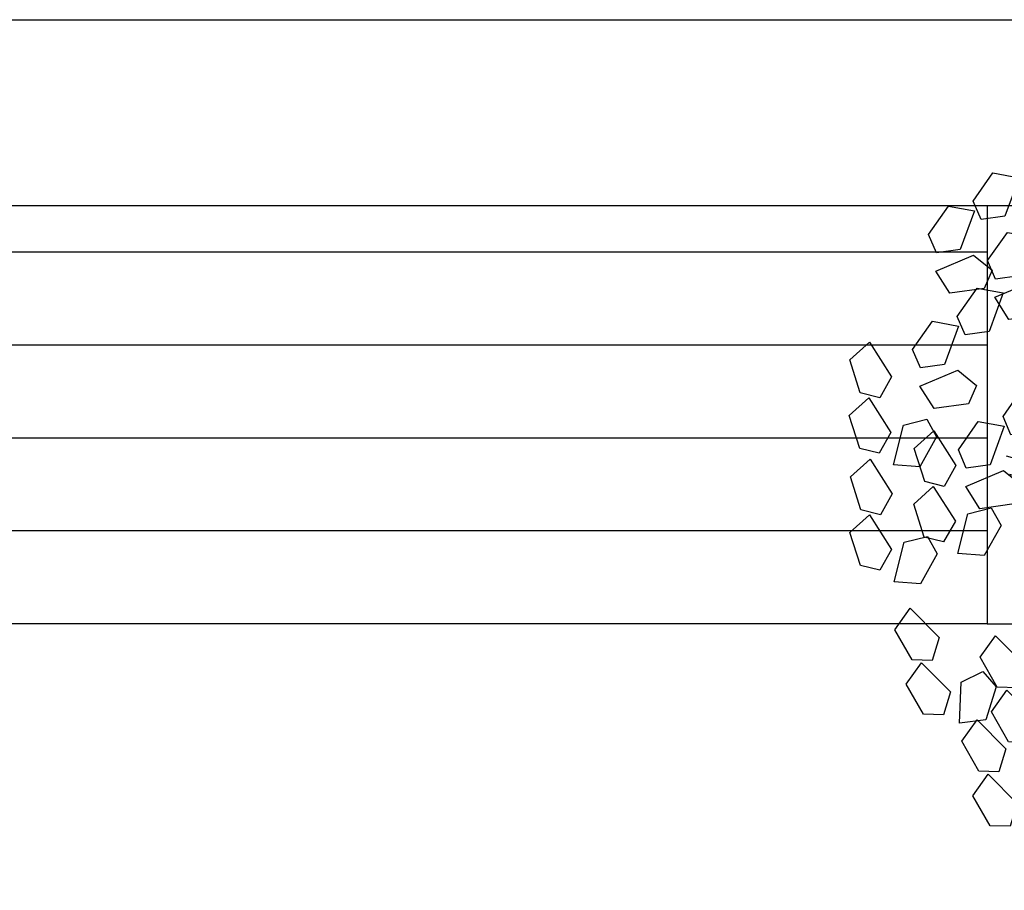
# Model space of a CAD drawing. Units: inches. Extents: x -452343 to 1639927, y -2105730 to 985301.
# Drawn here: x 1122560 to 1123619, y -536633 to -535696 of the extents above; entities that cross this region are included whole.
import ezdxf

# ---------------------------------------------------------------- set-up
doc = ezdxf.new("R2010")
doc.units = ezdxf.units.IN
doc.header["$MEASUREMENT"] = 0
doc.styles.add('DIM', font='txt')
doc.styles.get("Standard").update_dxf_attribs({"font": 'arial.ttf'})

# ---------------------------------------------------------------- blocks, each defined once
blk = doc.blocks.new('A$C693B25DE')
at = {"color": 13}
for p, q in [((1048.245762834733, 1729.834049276949), (1060.677603008313, 1640.557753649366)), ((915.4311133103329, 1721.089725063779), (927.8629534839129, 1631.81342943621)), ((947.3708000922343, 1657.0965543083), (953.6958488786477, 1709.427162587293)), ((983.6660676740285, 1636.973971241867), (992.9441807116673, 1712.219553104282)), ((997.296728041576, 1715.841952411312), (1045.97528074868, 1657.71812359133)), ((1080.185449616663, 1665.8408785215), (1086.510498403077, 1718.171486800464)), ((1130.111377566005, 1724.586276624497), (1178.789930273051, 1666.462447804515)), ((663.6393448395829, 1672.234248324588), (718.9409269626776, 1689.848744497227)), ((718.9409269626776, 1689.848744497227), (731.3727671362576, 1600.572448869672)), ((850.8514181495993, 1628.229647028696), (860.1295311872382, 1703.475228891097)), ((654.3612318019441, 1596.988666462159), (663.6393448395829, 1672.234248324588)), ((750.880613744579, 1625.855573741792), (757.2056625309924, 1678.186182020756)), ((757.2056625309924, 1678.186182020756), (800.8065416939207, 1684.600971844775)), ((800.8065416939207, 1684.600971844775), (849.4850944009959, 1626.477143024793)), ((1153.934272634622, 1614.01502884271), (1080.185449616663, 1665.8408785215)), ((1178.789930273051, 1666.462447804515), (1153.934272634622, 1614.01502884271)), ((1175.184214117384, 1591.919842334421), (1184.462327155052, 1667.165424196835)), ((1184.462327155052, 1667.165424196835), (1239.763909278146, 1684.779920369503)), ((1239.763909278146, 1684.779920369503), (1252.195749451726, 1595.503624741948)), ((1271.703596060048, 1620.786749614053), (1278.028644846432, 1673.117357893032)), ((1278.028644846432, 1673.117357893032), (1321.62952400939, 1679.532147717066)), ((1321.62952400939, 1679.532147717066), (1370.308076716465, 1621.408318897069)), ((1021.119623110193, 1605.270704629525), (947.3708000922343, 1657.0965543083)), ((1045.97528074868, 1657.71812359133), (1021.119623110193, 1605.270704629525)), ((824.6294367625087, 1574.029724062973), (750.880613744579, 1625.855573741792)), ((849.4850944009959, 1626.477143024793), (824.6294367625087, 1574.029724062973)), ((885.2904232888541, 1600.731626642431), (850.8514181495993, 1628.229647028696)), ((927.8629534839129, 1631.81342943621), (885.2904232888541, 1600.731626642431)), ((1018.105072813283, 1609.475950855602), (983.6660676740285, 1636.973971241867)), ((1060.677603008313, 1640.557753649366), (1018.105072813283, 1609.475950855602)), ((1345.452419078007, 1568.960899935279), (1271.703596060048, 1620.786749614053)), ((1370.308076716465, 1621.408318897069), (1345.452419078007, 1568.960899935279)), ((731.3727671362576, 1600.572448869672), (688.8002369411988, 1569.490646075879)), ((998.974015020678, 1596.022397126071), (1042.574894177058, 1602.437186953757)), ((1042.574894177058, 1602.437186953757), (1091.253446884162, 1544.313358133775)), ((1125.463615752145, 1552.436113063945), (1131.788664545107, 1604.766721339212)), ((1131.788664545107, 1604.766721339212), (1175.389543701487, 1611.181511166942)), ((1175.389543701487, 1611.181511166942), (1224.068096408591, 1553.05768234696)), ((688.8002369411988, 1569.490646075879), (654.3612318019441, 1596.988666462159)), ((992.6489662277745, 1543.69178885076), (998.974015020678, 1596.022397126071)), ((1209.623219256697, 1564.42182194817), (1175.184214117384, 1591.919842334421)), ((1252.195749451726, 1595.503624741948), (1209.623219256697, 1564.42182194817)), ((271.6203234364511, 1512.87463114057), (315.2819576648471, 1574.855617352645)), ((315.2819576648471, 1574.855617352645), (372.3555617300735, 1564.313360295186)), ((372.3555617300735, 1564.313360295186), (341.2232465486741, 1479.722660176441)), ((796.1587798800902, 1512.450808284222), (802.4838286730519, 1564.781416559505)), ((802.4838286730519, 1564.781416559505), (846.0847078294028, 1571.19620638722)), ((846.0847078294028, 1571.19620638722), (894.763260536507, 1513.072377567238)), ((1316.981762195559, 1507.381984156513), (1323.306810988492, 1559.712592431781)), ((1323.306810988492, 1559.712592431781), (1366.907690144901, 1566.127382259525)), ((1366.907690144901, 1566.127382259525), (1415.586242851976, 1508.003553439528)), ((1066.39778924713, 1491.865939166863), (992.6489662277745, 1543.69178885076)), ((1091.253446884162, 1544.313358133775), (1066.39778924713, 1491.865939166863)), ((1199.21243877153, 1500.610263380047), (1125.463615752145, 1552.436113063945)), ((1224.068096408591, 1553.05768234696), (1199.21243877153, 1500.610263380047)), ((289.024754388025, 1472.386707176192), (271.6203234364511, 1512.87463114057)), ((401.1206407711434, 1455.225303618936), (444.7822749995394, 1517.206289830996)), ((444.7822749995394, 1517.206289830996), (501.8558790647367, 1506.664032773522)), ((869.9076028994459, 1460.624958600325), (796.1587798800902, 1512.450808284222)), ((894.763260536507, 1513.072377567238), (869.9076028994459, 1460.624958600325)), ((1283.724709054222, 1498.294781822071), (1339.026291177346, 1515.909277994768)), ((1339.026291177346, 1515.909277994768), (1351.458131350897, 1426.632982367184)), ((173.6605758568039, 1439.973047269625), (217.3222100851999, 1501.954033481685)), ((217.3222100851999, 1501.954033481685), (274.3958141452458, 1491.411776422785)), ((274.3958141452458, 1491.411776422785), (243.2634989638755, 1406.82107630407)), ((501.8558790647367, 1506.664032773522), (470.7235638833372, 1422.073332654807)), ((526.1600099335483, 1429.177322608579), (569.8216441619152, 1491.158308820624)), ((569.8216441619152, 1491.158308820624), (626.8952482271416, 1480.61605176318)), ((1274.446596016554, 1423.049199959656), (1283.724709054222, 1498.294781822071)), ((1390.730585214915, 1455.556134472616), (1316.981762195559, 1507.381984156513)), ((1370.965977959248, 1451.916107239289), (1377.291026745603, 1504.246715518253)), ((1377.291026745603, 1504.246715518253), (1420.89190590856, 1510.661505342301)), ((1415.586242851976, 1508.003553439528), (1390.730585214915, 1455.556134472616)), ((1420.89190590856, 1510.661505342301), (1469.570458615635, 1452.537676522305)), ((341.2232465486741, 1479.722660176441), (289.024754388025, 1472.386707176192)), ((626.8952482271416, 1480.61605176318), (595.7629330457421, 1396.025351644465)), ((812.6123363039806, 1465.746611432725), (867.9139184270753, 1483.361107605393)), ((867.9139184270753, 1483.361107605393), (880.3457586006552, 1394.084811977838)), ((899.8536052089767, 1419.367936849914), (906.17865399539, 1471.698545128922)), ((906.17865399539, 1471.698545128922), (949.7795331583184, 1478.113334952941)), ((949.7795331583184, 1478.113334952941), (998.4580858653935, 1419.989506132959)), ((418.5250717226882, 1414.737379654543), (401.1206407711434, 1455.225303618936)), ((803.3342232663126, 1390.50102957031), (812.6123363039806, 1465.746611432725)), ((1444.714800977177, 1400.0902575605), (1370.965977959248, 1451.916107239289)), ((1469.570458615635, 1452.537676522305), (1444.714800977177, 1400.0902575605)), ((191.0650068031973, 1399.485123303806), (173.6605758568039, 1439.973047269625)), ((303.1608931914961, 1382.323719747976), (346.822527419863, 1444.304705960007)), ((346.822527419863, 1444.304705960007), (403.896131479938, 1433.76244890115)), ((403.896131479938, 1433.76244890115), (372.7638162985386, 1349.171748782421)), ((543.5644408850931, 1388.689398644201), (526.1600099335483, 1429.177322608579)), ((974.955153204035, 1353.983772440552), (984.2332662416738, 1429.229354302981)), ((984.2332662416738, 1429.229354302981), (1039.534848364769, 1446.84385047562)), ((1039.534848364769, 1446.84385047562), (1051.966688538349, 1357.567554848065)), ((1071.474535146728, 1382.850679720199), (1077.799583933083, 1435.181287999148)), ((1077.799583933083, 1435.181287999148), (1121.400463096041, 1441.596077823167)), ((1121.400463096041, 1441.596077823167), (1170.079015803116, 1383.4722490032)), ((1351.458131350897, 1426.632982367184), (1308.885601155867, 1395.551179573406)), ((243.2634989638755, 1406.82107630407), (191.0650068031973, 1399.485123303806)), ((470.7235638833372, 1422.073332654807), (418.5250717226882, 1414.737379654543)), ((428.2002623538719, 1356.275738737604), (471.8618965822679, 1418.256724949664)), ((471.8618965822679, 1418.256724949664), (528.9355006423139, 1407.714467890779)), ((528.9355006423139, 1407.714467890779), (497.8031854609435, 1323.123767772049)), ((973.6024282269354, 1367.542087171139), (899.8536052089767, 1419.367936849914)), ((998.4580858653935, 1419.989506132959), (973.6024282269354, 1367.542087171139)), ((1218.620918910106, 1386.735066114939), (1273.922501033201, 1404.349562287593)), ((1273.922501033201, 1404.349562287593), (1286.354341206781, 1315.073266660023)), ((1308.885601155867, 1395.551179573406), (1274.446596016554, 1423.049199959656)), ((189.627893538127, 1359.508379271443), (272.71081771428, 1394.466000366141)), ((272.71081771428, 1394.466000366141), (313.6895036768983, 1361.311119910068)), ((595.7629330457421, 1396.025351644465), (543.5644408850931, 1388.689398644201)), ((837.7732284055965, 1363.00300918406), (803.3342232663126, 1390.50102957031)), ((880.3457586006552, 1394.084811977838), (837.7732284055965, 1363.00300918406)), ((1145.223358164629, 1331.024830041395), (1071.474535146728, 1382.850679720199)), ((1170.079015803116, 1383.4722490032), (1145.223358164629, 1331.024830041395)), ((1209.342805872468, 1311.48948425251), (1218.620918910106, 1386.735066114939)), ((1305.862187815132, 1340.356391532143), (1312.187236601516, 1392.686999811107)), ((1312.187236601516, 1392.686999811107), (1355.788115764444, 1399.10178963514)), ((1355.788115764444, 1399.10178963514), (1404.466668471548, 1340.977960815158)), ((1416.24414409473, 1338.511341781734), (1422.569192887691, 1390.841950057016)), ((1422.569192887691, 1390.841950057016), (1466.170072044071, 1397.25673988476)), ((1466.170072044071, 1397.25673988476), (1514.848624751146, 1339.132911064764)), ((313.6895036768983, 1361.311119910068), (295.9656076691172, 1320.962021906977)), ((320.5653241378895, 1341.835795782157), (303.1608931914961, 1382.323719747976)), ((951.4568201374495, 1358.293779667656), (995.0576992938295, 1364.708569495415)), ((995.0576992938295, 1364.708569495415), (1043.736252000905, 1306.584740675418)), ((220.8628622119722, 1310.590977339714), (189.627893538127, 1359.508379271443)), ((372.7638162985386, 1349.171748782421), (320.5653241378895, 1341.835795782157)), ((445.6046933002945, 1315.7878147718), (428.2002623538719, 1356.275738737604)), ((945.1317713444878, 1305.963171392388), (951.4568201374495, 1358.293779667656)), ((1009.39415834329, 1326.485752054286), (974.955153204035, 1353.983772440552)), ((1051.966688538349, 1357.567554848065), (1009.39415834329, 1326.485752054286)), ((1379.611010833061, 1288.530541853368), (1305.862187815132, 1340.356391532143)), ((1404.466668471548, 1340.977960815158), (1379.611010833061, 1288.530541853368)), ((295.9656076691172, 1320.962021906977), (220.8628622119722, 1310.590977339714)), ((237.0089122038917, 1260.050592346146), (280.6705464322586, 1322.031578558206)), ((280.6705464322586, 1322.031578558206), (337.7441504974558, 1311.489321500747)), ((319.1282108727901, 1301.85905174978), (402.211135048914, 1336.816672844492)), ((402.211135048914, 1336.816672844492), (443.1898210115905, 1303.661792388419)), ((497.8031854609435, 1323.123767772049), (445.6046933002945, 1315.7878147718)), ((1116.75270128221, 1269.445914262615), (1123.077750075114, 1321.776522537897)), ((1123.077750075114, 1321.776522537897), (1166.678629231552, 1328.191312365641)), ((1166.678629231552, 1328.191312365641), (1215.357181938627, 1270.067483545659)), ((1489.992967114085, 1286.685492097822), (1416.24414409473, 1338.511341781734)), ((1514.848624751146, 1339.132911064764), (1489.992967114085, 1286.685492097822)), ((337.7441504974558, 1311.489321500747), (306.6118353160855, 1226.898621382017)), ((350.3631795466354, 1252.941649818051), (319.1282108727901, 1301.85905174978)), ((443.1898210115905, 1303.661792388419), (425.4659250037803, 1263.312694385328)), ((444.167580035195, 1275.811070739437), (527.2505042113189, 1310.768691834121)), ((527.2505042113189, 1310.768691834121), (568.2291901739663, 1277.613811378047)), ((1018.880594363844, 1254.137321708462), (945.1317713444878, 1305.963171392388)), ((1043.736252000905, 1306.584740675418), (1018.880594363844, 1254.137321708462)), ((1022.757952999789, 1248.406193849893), (1025.693584520312, 1300.63532614804)), ((1243.781811011722, 1283.99146386623), (1209.342805872468, 1311.48948425251)), ((1286.354341206781, 1315.073266660023), (1243.781811011722, 1283.99146386623)), ((475.4025487090112, 1226.893668807694), (444.167580035195, 1275.811070739437)), ((568.2291901739663, 1277.613811378047), (550.5052941661561, 1237.264713374956)), ((1057.156177577883, 1234.555392602109), (1119.957854193606, 1275.384346881503)), ((1351.140353950614, 1226.951626074588), (1357.465402743575, 1279.28223434987)), ((1357.465402743575, 1279.28223434987), (1401.066281899955, 1285.697024177614)), ((1401.066281899955, 1285.697024177614), (1449.74483460703, 1227.573195357618)), ((254.4133431554365, 1219.562668381768), (237.0089122038917, 1260.050592346146)), ((425.4659250037803, 1263.312694385328), (350.3631795466354, 1252.941649818051)), ((539.4705665750371, 1208.331648126972), (583.1322008034331, 1270.312634339047)), ((583.1322008034331, 1270.312634339047), (640.2058048686304, 1259.770377281573)), ((640.2058048686304, 1259.770377281573), (609.07348968726, 1175.179677162843)), ((1190.501524301566, 1217.620064578732), (1116.75270128221, 1269.445914262615)), ((1215.357181938627, 1270.067483545659), (1190.501524301566, 1217.620064578732)), ((1487.247958925349, 1236.753323338518), (1542.549541048444, 1254.367819511172)), ((1542.549541048444, 1254.367819511172), (1554.981381221995, 1165.091523883602)), ((139.0491646241862, 1187.149008475186), (182.7107988525822, 1249.129994687246)), ((182.7107988525822, 1249.129994687246), (239.7844029126572, 1238.587737628346)), ((239.7844029126572, 1238.587737628346), (208.6520877312869, 1153.997037509631)), ((550.5052941661561, 1237.264713374956), (475.4025487090112, 1226.893668807694)), ((989.4259226593422, 1211.138582732165), (1022.757952999789, 1248.406193849893)), ((1016.824206665944, 1143.827963380318), (1057.156177577883, 1234.555392602109)), ((1477.969845887681, 1161.507741476118), (1487.247958925349, 1236.753323338518)), ((1574.489227830374, 1190.374648755736), (1580.814276616758, 1242.705257034715)), ((1580.814276616758, 1242.705257034715), (1624.415155779687, 1249.120046858734)), ((1624.415155779687, 1249.120046858734), (1673.093708486762, 1190.996218038752)), ((306.6118353160855, 1226.898621382017), (254.4133431554365, 1219.562668381768)), ((968.6474214688933, 1144.515747633734), (989.4259226593422, 1211.138582732165)), ((1089.869121350523, 1205.992674589914), (1145.170703473617, 1223.607170762596)), ((1145.170703473617, 1223.607170762596), (1157.602543647197, 1134.330875135027)), ((1177.110390255548, 1159.614000007132), (1183.435439041932, 1211.944608286125)), ((1183.435439041932, 1211.944608286125), (1227.03631820489, 1218.359398110159)), ((1227.03631820489, 1218.359398110159), (1275.714870911965, 1160.235569290176)), ((1424.889176969999, 1175.125776390676), (1351.140353950614, 1226.951626074588)), ((1449.74483460703, 1227.573195357618), (1424.889176969999, 1175.125776390676)), ((1.188641609274782, 1164.390124043435), (44.10234216757817, 1203.466328691342)), ((44.10234216757817, 1203.466328691342), (92.63969841579092, 1127.512838601309)), ((441.5108189953899, 1135.430064256027), (485.1724532237859, 1197.411050468072)), ((485.1724532237859, 1197.411050468072), (542.2460572838318, 1186.868793409201)), ((556.874997526611, 1167.843724162609), (539.4705665750371, 1208.331648126972)), ((1080.591008312884, 1130.747092727514), (1089.869121350523, 1205.992674589914)), ((1648.238050848304, 1138.548799076932), (1574.489227830374, 1190.374648755736)), ((1673.093708486762, 1190.996218038752), (1648.238050848304, 1138.548799076932)), ((156.4535955706378, 1146.661084509367), (139.0491646241862, 1187.149008475186)), ((542.2460572838318, 1186.868793409201), (511.1137421024323, 1102.278093290457)), ((609.07348968726, 1175.179677162843), (556.874997526611, 1167.843724162609)), ((1342.848537310871, 1159.319859529642), (1398.150119433965, 1176.93435570228)), ((1398.150119433965, 1176.93435570228), (1410.581959607545, 1087.658060074726)), ((1436.41485500228, 1165.271793225824), (1480.015734165208, 1171.686583049857)), ((1480.015734165208, 1171.686583049857), (1528.694286872284, 1113.562754229846)), ((24.14239776469185, 1092.132902569487), (1.188641609274782, 1164.390124043435)), ((208.6520877312869, 1153.997037509631), (156.4535955706378, 1146.661084509367)), ((1250.859213273478, 1107.788150328357), (1177.110390255548, 1159.614000007132)), ((1275.714870911965, 1160.235569290176), (1250.859213273478, 1107.788150328357)), ((1333.570424273232, 1084.074277667227), (1342.848537310871, 1159.319859529642)), ((1430.089806215867, 1112.94118494686), (1436.41485500228, 1165.271793225824)), ((1512.408851026965, 1134.009721089838), (1477.969845887681, 1161.507741476118)), ((1554.981381221995, 1165.091523883602), (1512.408851026965, 1134.009721089838)), ((92.63969841579092, 1127.512838601309), (66.91227327933302, 1081.50633477603)), ((155.0164823055384, 1106.684340477004), (238.0994064816914, 1141.641961571702)), ((238.0994064816914, 1141.641961571702), (279.0780924442806, 1108.487081115629)), ((458.9152499417833, 1094.942140290208), (441.5108189953899, 1135.430064256027)), ((954.5946479888225, 1037.78667784165), (968.6474214688933, 1144.515747633734)), ((1009.26878974188, 1029.563524252822), (1016.824206665944, 1143.827963380318)), ((1115.030013452139, 1103.249072341248), (1080.591008312884, 1130.747092727514)), ((1157.602543647197, 1134.330875135027), (1115.030013452139, 1103.249072341248)), ((1619.767393965856, 1076.969883298181), (1626.092442758789, 1129.300491573464)), ((1626.092442758789, 1129.300491573464), (1669.693321915198, 1135.715281401179)), ((1669.693321915198, 1135.715281401179), (1718.371874622273, 1077.591452581197)), ((186.2514509793546, 1057.766938545275), (155.0164823055384, 1106.684340477004)), ((279.0780924442806, 1108.487081115629), (261.3541964365286, 1068.137983112509)), ((337.3374883407087, 1040.061537605885), (380.9991225691047, 1102.04252381796)), ((380.9991225691047, 1102.04252381796), (438.072726634331, 1091.5002667605)), ((511.1137421024323, 1102.278093290457), (458.9152499417833, 1094.942140290208)), ((1228.713605183992, 1098.539842824874), (1272.314484340372, 1104.954632652589)), ((1272.314484340372, 1104.954632652589), (1320.993037047447, 1046.830803832592)), ((1503.838629233825, 1061.115335268056), (1430.089806215867, 1112.94118494686)), ((1528.694286872284, 1113.562754229846), (1503.838629233825, 1061.115335268056)), ((-0.0001453063450753689, 1042.286316010723), (42.91355524826213, 1081.362520652096)), ((66.91227327933302, 1081.50633477603), (24.14239776469185, 1092.132902569487)), ((42.91355524826213, 1081.362520652096), (91.45091150017106, 1005.409030568597)), ((438.072726634331, 1091.5002667605), (406.9404114529316, 1006.909566641785)), ((457.4781366767129, 1054.965396257845), (540.5610608528659, 1089.923017352558)), ((540.5610608528659, 1089.923017352558), (581.5397468154842, 1056.768136896455)), ((1222.388556391059, 1046.209234549591), (1228.713605183992, 1098.539842824874)), ((1368.009429412486, 1056.576257280976), (1333.570424273232, 1084.074277667227)), ((1410.581959607545, 1087.658060074726), (1368.009429412486, 1056.576257280976)), ((261.3541964365286, 1068.137983112509), (186.2514509793546, 1057.766938545275)), ((1693.516216985212, 1025.144033614255), (1619.767393965856, 1076.969883298181)), ((1718.371874622273, 1077.591452581197), (1693.516216985212, 1025.144033614255)), ((22.9536108491011, 970.0290945367597), (-0.0001453063450753689, 1042.286316010723)), ((354.7419192922534, 999.5736136415217), (337.3374883407087, 1040.061537605885)), ((488.7131053505291, 1006.047994326102), (457.4781366767129, 1054.965396257845)), ((581.5397468154842, 1056.768136896455), (563.8158508077031, 1016.419038893364)), ((854.5900492511282, 879.0825759427535), (954.5946479888225, 1037.78667784165)), ((1296.137379410415, 994.3833848656795), (1222.388556391059, 1046.209234549591)), ((1320.993037047447, 1046.830803832592), (1296.137379410415, 994.3833848656795)), ((1475.367972351407, 999.5364194893045), (1481.69302114434, 1051.867027764572)), ((1481.69302114434, 1051.867027764572), (1525.29390030072, 1058.281817592302)), ((1525.29390030072, 1058.281817592302), (1573.972453007795, 1000.15798877232)), ((96.69091522452072, 934.0801314039563), (119.0999406363117, 1021.387881228758)), ((119.0999406363117, 1021.387881228758), (170.2876374493062, 1033.970348610659)), ((170.2876374493062, 1033.970348610659), (191.701364656532, 995.4523204853176)), ((239.3777407610614, 967.1599537349539), (283.0393749894283, 1029.140939947014)), ((283.0393749894283, 1029.140939947014), (340.1129790495033, 1018.598682888114)), ((340.1129790495033, 1018.598682888114), (308.980663868133, 934.0079827693844)), ((563.8158508077031, 1016.419038893364), (488.7131053505291, 1006.047994326102)), ((963.7184693192248, 942.1084026690223), (1009.26878974188, 1029.563524252822)), ((91.45091150017106, 1005.409030568597), (65.72348636513925, 959.4025267381512)), ((142.474198933749, 969.7256008496042), (185.3878994920233, 1008.801805497525)), ((191.701364656532, 995.4523204853176), (154.5385410565068, 929.3697547023476)), ((185.3878994920233, 1008.801805497525), (233.925255740236, 932.8483154074784)), ((406.9404114529316, 1006.909566641785), (354.7419192922534, 999.5736136415217)), ((1368.377384034597, 988.6616955141362), (1423.67896615772, 1006.276191686775)), ((1423.67896615772, 1006.276191686775), (1436.110806331271, 916.9998960592202)), ((1455.618652939593, 942.2830209313543), (1461.943701726006, 994.6136292103038)), ((1461.943701726006, 994.6136292103038), (1505.544580888934, 1001.028419034337)), ((1549.116795370763, 947.7105698053783), (1475.367972351407, 999.5364194893045)), ((1505.544580888934, 1001.028419034337), (1554.223133596039, 942.9045902143553)), ((1573.972453007795, 1000.15798877232), (1549.116795370763, 947.7105698053783)), ((1359.099270996958, 913.4161136517068), (1368.377384034597, 988.6616955141362)), ((65.72348636513925, 959.4025267381512), (22.9536108491011, 970.0290945367597)), ((165.4279550891661, 897.4683793756412), (142.474198933749, 969.7256008496042)), ((256.7821717074839, 926.6720297691354), (239.3777407610614, 967.1599537349539)), ((430.2445206760021, 929.6064995665365), (345.2629095644224, 952.8158570009982)), ((640.1345669734001, 959.8459776908276), (430.2445206760021, 929.6064995665365)), ((794.3802573716966, 923.1242198626132), (640.1345669734001, 959.8459776908276)), ((1179.574631826894, 945.5976012495375), (1234.876213949989, 963.2120974222198)), ((1234.876213949989, 963.2120974222198), (1247.308054123569, 873.9358017946652)), ((1266.81590073189, 899.218926666741), (1273.140949518274, 951.5495349457342)), ((1273.140949518274, 951.5495349457342), (1316.741828681232, 957.9643247697677)), ((1316.741828681232, 957.9643247697677), (1365.420381388307, 899.8404959497857)), ((2.659608837799169, 907.5214585323556), (45.57330939607345, 946.5976631802769)), ((45.57330939607345, 946.5976631802769), (94.1106656443153, 870.6441730902588)), ((154.5385410565068, 929.3697547023476), (96.69091522452072, 934.0801314039563)), ((233.925255740236, 932.8483154074784), (208.1978306038072, 886.8418115821987)), ((308.980663868133, 934.0079827693844), (256.7821717074839, 926.6720297691354)), ((910.8244615408476, 833.8349288821919), (963.7184693192248, 942.1084026690223)), ((1170.296518789226, 870.3520193871227), (1179.574631826894, 945.5976012495375)), ((1529.367475957552, 890.4571712525503), (1455.618652939593, 942.2830209313543)), ((1554.223133596039, 942.9045902143553), (1529.367475957552, 890.4571712525503)), ((25.61336499324534, 835.2642370584217), (2.659608837799169, 907.5214585323556)), ((255.3450584423845, 886.6952857367578), (338.4279826185084, 921.6529068314703)), ((338.4279826185084, 921.6529068314703), (379.4066685811558, 888.4980263753678)), ((443.4940511108725, 881.8696123294503), (352.1040129046305, 912.6390217645094)), ((854.5900492511282, 879.0825759427535), (794.3802573716966, 923.1242198626132)), ((1393.538276136213, 885.9180932654708), (1359.099270996958, 913.4161136517068)), ((1436.110806331271, 916.9998960592202), (1393.538276136213, 885.9180932654708)), ((141.2854120181291, 847.6217928168771), (184.1991125727072, 886.69799745825)), ((208.1978306038072, 886.8418115821987), (165.4279550891661, 897.4683793756412)), ((184.1991125727072, 886.69799745825), (232.7364688246162, 810.7445073747658)), ((286.5800271162007, 837.7778838050144), (255.3450584423845, 886.6952857367578)), ((379.4066685811558, 888.4980263753678), (361.6827725733747, 848.1489283722767)), ((651.7263896937948, 902.2076327145187), (443.4940511108725, 881.8696123294503)), ((776.8546883174567, 876.1843343693472), (651.7263896937948, 902.2076327145187)), ((1340.56472374982, 847.3930769879662), (1266.81590073189, 899.218926666741)), ((1365.420381388307, 899.8404959497857), (1340.56472374982, 847.3930769879662)), ((1507.221867868066, 881.2088637490524), (1550.822747024416, 887.6236535767966)), ((1550.822747024416, 887.6236535767966), (1599.501299731521, 829.4998247568146)), ((94.1106656443153, 870.6441730902588), (68.38324050788651, 824.6376692649646)), ((823.3123657464748, 818.8843902470835), (776.8546883174567, 876.1843343693472)), ((1204.73552392851, 842.8539990008867), (1170.296518789226, 870.3520193871227)), ((1247.308054123569, 873.9358017946652), (1204.73552392851, 842.8539990008867)), ((1500.896819075133, 828.8782554737991), (1507.221867868066, 881.2088637490524)), ((164.2391681735462, 775.3645713429432), (141.2854120181291, 847.6217928168771)), ((361.6827725733747, 848.1489283722767), (286.5800271162007, 837.7778838050144)), ((1318.419115660334, 838.1447694844974), (1362.019994816743, 844.5595593122125)), ((1362.019994816743, 844.5595593122125), (1410.698547523818, 786.4357304922305)), ((1.470821922179312, 785.4176504996431), (44.38452247678651, 824.493855141016)), ((68.38324050788651, 824.6376692649646), (25.61336499324534, 835.2642370584217)), ((44.38452247678651, 824.493855141016), (92.92187872869545, 748.5403650575172)), ((237.9764725489658, 739.4156082101399), (260.3854979607277, 826.7233580349421)), ((260.3854979607277, 826.7233580349421), (311.5731947737513, 839.3058254168427)), ((311.5731947737513, 839.3058254168427), (332.9869219810062, 800.7877972914721)), ((910.8244615408476, 833.8349288821919), (875.993186870357, 660.4830239916919)), ((1312.094066867401, 785.814161209215), (1318.419115660334, 838.1447694844974)), ((1574.645642094489, 777.0524057898729), (1500.896819075133, 828.8782554737991)), ((1599.501299731521, 829.4998247568146), (1574.645642094489, 777.0524057898729)), ((232.7364688246162, 810.7445073747658), (207.0090436896135, 764.7380035443348)), ((332.9869219810062, 800.7877972914721), (295.824098380981, 734.7052315085311)), ((823.3123657464748, 818.8843902470835), (820.5965976638836, 687.1831240449828)), ((24.42457807762548, 713.1604290256801), (1.470821922179312, 785.4176504996431)), ((1385.842889886757, 733.9883115252887), (1312.094066867401, 785.814161209215)), ((1410.698547523818, 786.4357304922305), (1385.842889886757, 733.9883115252887)), ((98.16188245304511, 677.2114658928767), (120.570907864836, 764.5192157176789)), ((120.570907864836, 764.5192157176789), (171.7586046778015, 777.1016830996086)), ((207.0090436896135, 764.7380035443348), (164.2391681735462, 775.3645713429432)), ((171.7586046778015, 777.1016830996086), (193.1723318850563, 738.5836549742526)), ((92.92187872869545, 748.5403650575172), (67.19445359366364, 702.5338612271007)), ((193.1723318850563, 738.5836549742526), (156.0095082850603, 672.5010891912971)), ((295.824098380981, 734.7052315085311), (237.9764725489658, 739.4156082101399)), ((67.19445359366364, 702.5338612271007), (24.42457807762548, 713.1604290256801)), ((156.0095082850603, 672.5010891912971), (98.16188245304511, 677.2114658928767)), ((820.5965976638836, 687.1831240449828), (763.709271843778, 624.7001988712291)), ((875.993186870357, 660.4830239916919), (815.5091821297829, 610.9586151138501)), ((567.8672036108619, 584.7795928191335), (601.5557045984897, 632.040785884019)), ((601.5557045984897, 632.040785884019), (665.0453896569961, 568.0574482793163)), ((100.1231386266882, 571.8437714920437), (133.8116396142577, 619.1049645569437)), ((133.8116396142577, 619.1049645569437), (197.3013246727933, 555.1216269522411)), ((369.4115998887573, 576.4938694957236), (403.1001008763269, 623.7550625606382)), ((403.1001008763269, 623.7550625606382), (466.5897859348333, 559.7717249559064)), ((763.709271843778, 624.7001988712291), (745.5572354277538, 469.9344579355384)), ((815.5091821297829, 610.9586151138501), (800.2049310121802, 461.8065875547763)), ((605.5698921216826, 519.0035466225236), (567.8672036108619, 584.7795928191335)), ((137.8258271374798, 506.0677252954338), (100.1231386266882, 571.8437714920437)), ((407.1142883995199, 510.7178232991137), (369.4115998887573, 576.4938694957236)), ((665.0453896569961, 568.0574482793163), (649.6194558656134, 517.6536848357064)), ((197.3013246727933, 555.1216269522411), (181.8753908813815, 504.7178635086166)), ((287.0564535515441, 511.5603210929839), (320.7449545391428, 558.8215141578694)), ((320.7449545391428, 558.8215141578694), (384.2346395976492, 494.8381765531667)), ((466.5897859348333, 559.7717249559064), (451.1638521434506, 509.3679615122965)), ((649.6194558656134, 517.6536848357064), (605.5698921216826, 519.0035466225236)), ((124.7603611882951, 452.245441980951), (158.4488621758937, 499.5066350458364)), ((181.8753908813815, 504.7178635086166), (137.8258271374798, 506.0677252954338)), ((158.4488621758937, 499.5066350458364), (221.938547230704, 435.5232974345563)), ((324.7591420623357, 445.784274896374), (287.0564535515441, 511.5603210929839)), ((394.0488224503933, 456.8955399846309), (427.7373234379629, 504.1567330495163)), ((451.1638521434506, 509.3679615122965), (407.1142883995199, 510.7178232991137)), ((427.7373234379629, 504.1567330495163), (491.2270084927732, 440.1733954382653)), ((592.504426172527, 465.1812633080262), (626.1929271600966, 512.4424563729408)), ((626.1929271600966, 512.4424563729408), (689.6826122149068, 448.4591187616461)), ((245.5872100374254, 456.9833354000002), (292.9607416088111, 480.0971255878394)), ((292.9607416088111, 480.0971255878394), (322.0294546110963, 446.9731746409961)), ((384.2346395976492, 494.8381765531667), (368.8087058062374, 444.4344131095422)), ((514.8756712994946, 461.6334334036801), (562.2492028708803, 484.7472235915338)), ((562.2492028708803, 484.7472235915338), (591.3179158731655, 451.623272644676)), ((713.3312750216573, 469.9191567270755), (760.704806593043, 493.0329469149583)), ((760.704806593043, 493.0329469149583), (789.7735195952991, 459.9089959680714)), ((1269.084053928585, 470.0776744656323), (1311.130724546878, 483.2785714820202)), ((1311.130724546878, 483.2785714820202), (1368.355077404063, 433.5457412240066)), ((242.1312507179973, 366.9118973514705), (245.5872100374254, 456.9833354000002)), ((431.7515109626111, 391.1194937828695), (394.0488224503933, 456.8955399846309)), ((511.4197119800374, 371.5619953551213), (514.8756712994946, 461.6334334036801)), ((630.2071146847156, 399.4052171062795), (592.504426172527, 465.1812633080262)), ((709.8753157021711, 379.8477186785603), (713.3312750216573, 469.9191567270755)), ((789.7735195952991, 459.9089959680714), (767.4122043716197, 387.466242379407)), ((800.2049310121802, 461.8065875547763), (851.8809579519439, 401.2343357945501)), ((1271.078805995203, 417.403964031284), (1269.084053928585, 470.0776744656323)), ((162.4630497005128, 386.4693957792042), (124.7603611882951, 452.245441980951)), ((221.938547230704, 435.5232974345563), (206.5126134430466, 385.1195339975238)), ((322.0294546110963, 446.9731746409961), (299.6681393874169, 374.5304210523173)), ((311.693676113151, 391.9619915818621), (345.3821771007206, 439.2231846467766)), ((368.8087058062374, 444.4344131095422), (324.7591420623357, 445.784274896374)), ((345.3821771007206, 439.2231846467766), (408.8718621555599, 375.2398470354965)), ((491.2270084927732, 440.1733954382653), (475.8010747050866, 389.7696320012037)), ((591.3179158731655, 451.623272644676), (568.956600649457, 379.1805190559971)), ((689.6826122149068, 448.4591187616461), (674.2566784272494, 398.0553553246136)), ((976.2402971868578, 440.2122624058975), (1018.28696780515, 453.4131594222854)), ((978.2350492534752, 387.5385519715637), (976.2402971868578, 440.2122624058975)), ((1018.28696780515, 453.4131594222854), (1075.511320662335, 403.6803291642427)), ((1368.355077404063, 433.5457412240066), (1352.068829221622, 377.8385280830116)), ((432.5205249622813, 396.6998850008968), (479.894056533667, 419.8136751887796)), ((479.894056533667, 419.8136751887796), (508.9627695359522, 386.6897242419363)), ((1077.612363433756, 380.689713798085), (1161.797577681922, 412.9024017276824)), ((1161.797577681922, 412.9024017276824), (1201.666323246172, 378.420784467613)), ((1352.068829221622, 377.8385280830116), (1271.078805995203, 417.403964031284)), ((349.3963646253687, 326.1859453801153), (311.693676113151, 391.9619915818621)), ((429.0645656428242, 306.6284469523816), (432.5205249622813, 396.6998850008968)), ((475.8010747050866, 389.7696320012037), (431.7515109626111, 391.1194937828695)), ((627.7328748591826, 353.5599254261906), (661.4213758467522, 400.8211184910906)), ((674.2566784272494, 398.0553553246136), (630.2071146847156, 399.4052171062795)), ((661.4213758467522, 400.8211184910906), (724.9110609052877, 336.8377808863443)), ((1075.511320662335, 403.6803291642427), (1059.225072479894, 347.9731160232914)), ((206.5126134430466, 385.1195339975238), (162.4630497005128, 386.4693957792042)), ((299.6681393874169, 374.5304210523173), (242.1312507179973, 366.9118973514705)), ((246.5656454083219, 327.1962385306251), (280.2541463958914, 374.4574315955106)), ((280.2541463958914, 374.4574315955106), (343.743831454427, 310.4740939907788)), ((408.8718621555599, 375.2398470354965), (393.4459283678734, 324.8360835984495)), ((508.9627695359522, 386.6897242419363), (486.6014543122728, 314.2469706532429)), ((568.956600649457, 379.1805190559971), (511.4197119800374, 371.5619953551213)), ((523.9466876480728, 334.092459064821), (557.6351886356715, 381.3536521297065)), ((557.6351886356715, 381.3536521297065), (621.124873694207, 317.3703145250038)), ((767.4122043716197, 387.466242379407), (709.8753157021711, 379.8477186785603)), ((784.7686066920287, 350.8243017383356), (868.9538209401944, 383.0369896679185)), ((868.9538209401944, 383.0369896679185), (908.8225665044156, 348.5553724078782)), ((1059.225072479894, 347.9731160232914), (978.2350492534752, 387.5385519715637)), ((1107.22543972425, 330.7737725280895), (1077.612363433756, 380.689713798085)), ((1201.666323246172, 378.420784467613), (1182.628039524949, 338.674967681698)), ((1196.964605581044, 354.8867027283413), (1281.149819827842, 387.0993906630611)), ((1281.149819827842, 387.0993906630611), (1321.018565393402, 352.6177733978839)), ((665.4355633699743, 287.7838792295515), (627.7328748591826, 353.5599254261906)), ((814.3816829825228, 300.9083604683401), (784.7686066920287, 350.8243017383356)), ((908.8225665044156, 348.5553724078782), (889.784282783221, 308.8095556219487)), ((904.1208488393167, 325.0212906686065), (988.3060630861146, 357.2339786033117)), ((988.3060630861146, 357.2339786033117), (1028.174808651675, 322.7523613381491)), ((1226.577681870083, 304.9707614634681), (1196.964605581044, 354.8867027283413)), ((1321.018565393402, 352.6177733978839), (1301.980281670811, 312.8719566170766)), ((1362.784339532809, 337.120805629922), (1404.831010151131, 350.3217026463099)), ((1404.831010151131, 350.3217026463099), (1462.055363008287, 300.5888723882963)), ((284.2683339191135, 261.4201923339861), (246.5656454083219, 327.1962385306251)), ((393.4459283678734, 324.8360835984495), (349.3963646253687, 326.1859453801153)), ((561.6493761588936, 268.3164128681965), (523.9466876480728, 334.092459064821)), ((724.9110609052877, 336.8377808863443), (709.485127113905, 286.4340174427489)), ((933.7339251283847, 275.1053494037478), (904.1208488393167, 325.0212906686065)), ((1054.134121504903, 316.9276679457544), (1096.180792123167, 330.1285649621568)), ((1096.180792123167, 330.1285649621568), (1153.405144980381, 280.3957347040996)), ((1182.628039524949, 338.674967681698), (1107.22543972425, 330.7737725280895)), ((1364.779091599397, 284.4470951955882), (1362.784339532809, 337.120805629922)), ((343.743831454427, 310.4740939907788), (328.3178976630443, 260.0703305471689)), ((486.6014543122728, 314.2469706532429), (429.0645656428242, 306.6284469523816)), ((445.2146663998428, 256.1051111581037), (478.9031673874706, 303.3663042230182)), ((478.9031673874706, 303.3663042230182), (542.392852445977, 239.382966618301)), ((621.124873694207, 317.3703145250038), (605.6989399027952, 266.9665510813938)), ((889.784282783221, 308.8095556219487), (814.3816829825228, 300.9083604683401)), ((1028.174808651675, 322.7523613381491), (1009.136524929083, 283.0065445573418)), ((1056.128873571492, 264.2539575114206), (1054.134121504903, 316.9276679457544)), ((1301.980281670811, 312.8719566170766), (1226.577681870083, 304.9707614634681)), ((652.3700974207895, 233.9615959150688), (686.0585984083882, 281.2227889799833)), ((709.485127113905, 286.4340174427489), (665.4355633699743, 287.7838792295515)), ((686.0585984083882, 281.2227889799833), (749.5482834631985, 217.2394513686886)), ((1009.136524929083, 283.0065445573418), (933.7339251283847, 275.1053494037478)), ((1445.769114825875, 244.8816592473013), (1364.779091599397, 284.4470951955882)), ((1462.055363008287, 300.5888723882963), (1445.769114825875, 244.8816592473013)), ((328.3178976630443, 260.0703305471689), (284.2683339191135, 261.4201923339861)), ((548.5839102096797, 214.4941295537283), (582.2724111973075, 261.7553226186137)), ((605.6989399027952, 266.9665510813938), (561.6493761588936, 268.3164128681965)), ((582.2724111973075, 261.7553226186137), (645.7620962520887, 197.7719850073481)), ((773.1969462699199, 238.6994893341034), (820.5704778413347, 261.8132795219717)), ((820.5704778413347, 261.8132795219717), (849.6391908436199, 228.6893285751285)), ((862.6624310100451, 227.5397072781925), (946.8476452582981, 259.75239520779)), ((946.8476452582981, 259.75239520779), (986.7163908224611, 225.270777947735)), ((1137.118896797969, 224.6885215631337), (1056.128873571492, 264.2539575114206)), ((1153.405144980381, 280.3957347040996), (1137.118896797969, 224.6885215631337)), ((1171.312649038009, 247.7328449623747), (1255.497863286175, 279.9455328919576)), ((1255.497863286175, 279.9455328919576), (1295.366608850367, 245.4639156319172)), ((271.2028679699288, 207.5979090195033), (304.8913689575274, 254.8591020844178)), ((304.8913689575274, 254.8591020844178), (368.3810540123668, 190.8757644731377)), ((482.9173549106636, 190.3290649614937), (445.2146663998428, 256.1051111581037)), ((542.392852445977, 239.382966618301), (526.9669186545943, 188.9792031746765)), ((669.4107590588101, 219.2320229727484), (716.7842906302249, 242.3458131606167)), ((716.7842906302249, 242.3458131606167), (745.853003632481, 209.2218622137734)), ((769.7409869504627, 148.6280512856174), (773.1969462699199, 238.6994893341034)), ((1200.925725328474, 197.8169036923791), (1171.312649038009, 247.7328449623747)), ((1295.366608850367, 245.4639156319172), (1276.328325129143, 205.7180988460022)), ((1290.664891185268, 221.929833892631), (1374.850105432037, 254.1425218273653)), ((1374.850105432037, 254.1425218273653), (1414.718850997684, 219.6609045621881)), ((392.0297168190591, 212.3358024385379), (439.4032483904739, 235.4495926263917)), ((439.4032483904739, 235.4495926263917), (468.4719613927591, 202.325641679563)), ((690.0727859330364, 168.1855497132929), (652.3700974207895, 233.9615959150688)), ((665.954799739382, 129.1605849242478), (669.4107590588101, 219.2320229727484)), ((749.5482834631985, 217.2394513686886), (734.1223496755119, 166.8356879316561)), ((849.6391908436199, 228.6893285751285), (827.2778756199114, 156.2465749864641)), ((892.2755073005392, 177.6237660082115), (862.6624310100451, 227.5397072781925)), ((986.7163908224611, 225.270777947735), (967.6781071012374, 185.5249611618055)), ((982.0146731573623, 201.736696208478), (1066.199887404131, 233.9493841431686)), ((1066.199887404131, 233.9493841431686), (1106.06863296972, 199.4677668779914)), ((1320.277967474336, 172.0138926277577), (1290.664891185268, 221.929833892631)), ((1414.718850997684, 219.6609045621881), (1395.680567275005, 179.9150877813809)), ((308.9055564821465, 141.8218628177419), (271.2028679699288, 207.5979090195033)), ((388.573757499631, 122.2643643900519), (392.0297168190591, 212.3358024385379)), ((468.4719613927591, 202.325641679563), (446.1106461690506, 129.8828880908841)), ((586.2865987218975, 148.7180833519669), (548.5839102096797, 214.4941295537283)), ((645.7620962520887, 197.7719850073481), (630.3361624644313, 147.3682215703011)), ((745.853003632481, 209.2218622137734), (723.4916884088307, 136.7791086250945)), ((1011.627749446401, 151.8207549435901), (982.0146731573623, 201.736696208478)), ((1106.06863296972, 199.4677668779914), (1087.030349247099, 159.7219500972133)), ((1276.328325129143, 205.7180988460022), (1200.925725328474, 197.8169036923791)), ((368.3810540123668, 190.8757644731377), (352.9551202246512, 140.472001036047)), ((469.8518889615079, 136.5067816470109), (503.5403899490775, 183.7679747119255)), ((526.9669186545943, 188.9792031746765), (482.9173549106636, 190.3290649614937)), ((503.5403899490775, 183.7679747119255), (567.0300750038878, 119.7846371006453)), ((877.9893862552708, 165.1068163393793), (920.0360568735632, 178.3077133557672)), ((967.6781071012374, 185.5249611618055), (892.2755073005392, 177.6237660082115)), ((920.0360568735632, 178.3077133557672), (977.2604097307485, 128.5748830977245)), ((1395.680567275005, 179.9150877813809), (1320.277967474336, 172.0138926277577)), ((590.6787378106383, 141.2446750660602), (638.052269382053, 164.3584652539284)), ((638.052269382053, 164.3584652539284), (667.1209823842801, 131.2345143070561)), ((734.1223496755119, 166.8356879316561), (690.0727859330364, 168.1855497132929)), ((827.2778756199114, 156.2465749864641), (769.7409869504627, 148.6280512856174)), ((879.9841383218591, 112.4331059050164), (877.9893862552708, 165.1068163393793)), ((1087.030349247099, 159.7219500972133), (1011.627749446401, 151.8207549435901)), ((352.9551202246512, 140.472001036047), (308.9055564821465, 141.8218628177419)), ((446.1106461690506, 129.8828880908841), (388.573757499631, 122.2643643900519)), ((507.5545774737257, 70.7307354452787), (469.8518889615079, 136.5067816470109)), ((630.3361624644313, 147.3682215703011), (586.2865987218975, 148.7180833519669)), ((587.2227784911811, 51.17323701753048), (590.6787378106383, 141.2446750660602)), ((667.1209823842801, 131.2345143070561), (644.7596671606007, 58.79176071839174)), ((723.4916884088307, 136.7791086250945), (665.954799739382, 129.1605849242478)), ((567.0300750038878, 119.7846371006453), (551.6041412162012, 69.38087366361287)), ((960.9741615483072, 72.86766995675862), (879.9841383218591, 112.4331059050164)), ((977.2604097307485, 128.5748830977245), (960.9741615483072, 72.86766995675862)), ((686.5176957604126, 75.71885567181744), (770.7029100086074, 107.9315436014149)), ((770.7029100086074, 107.9315436014149), (810.5716555728286, 73.44992634135997)), ((551.6041412162012, 69.38087366361287), (507.5545774737257, 70.7307354452787)), ((716.1307720509067, 25.80291440183646), (686.5176957604126, 75.71885567181744)), ((810.5716555728286, 73.44992634135997), (791.5333718516049, 33.70410955543048)), ((805.8699379077007, 49.91584460208833), (890.0551521544694, 82.1285325368226)), ((890.0551521544694, 82.1285325368226), (929.9238977201167, 47.64691527163086)), ((644.7596671606007, 58.79176071839174), (587.2227784911811, 51.17323701753048)), ((835.4830141967686, -9.66627849265933e-05), (805.8699379077007, 49.91584460208833)), ((929.9238977201167, 47.64691527163086), (910.8856139974669, 7.901098490838194)), ((791.5333718516049, 33.70410955543048), (716.1307720509067, 25.80291440183646)), ((910.8856139974669, 7.901098490838194), (835.4830141967686, -9.66627849265933e-05))]:
    blk.add_line(p, q, dxfattribs=at)
at = {"color": 13, "oblique": 359.9999999999452, "width": 0.7999999975004025, "flags": 9}
for tag in ['YSIZE', 'XSIZE']:
    blk.add_attdef(tag, (854.5900492511282, 879.0825759427535), '', height=0.2400000005927464, rotation=15.51216983451774, dxfattribs=at)
at = {"color": 13, "style": 'DIM', "oblique": 6.583277468536625e-09, "width": 0.9999999969108053, "flags": 1}
for tag in ['YVALUE', 'XVALUE']:
    blk.add_attdef(tag, (854.5900492511282, 879.0825759427535), '', height=0.009600000023384488, rotation=15.51216983451774, dxfattribs=at)

msp = doc.modelspace()

# ---------------------------------------------------------------- linework, layer by layer
for p, q in [((1111340.094080136, -535696.093944086), (1133510.094080136, -535696.093944086)), ((1111340.094080136, -535896.093944086), (1133510.094080136, -535896.093944086)), ((1123600.094080136, -535896.093944086), (1123600.094080136, -536346.093944086)), ((1123600.094080136, -536346.093944086), (1124360.094080136, -536346.093944086))]:
    msp.add_line(p, q)
at = {"color": 251}
for p, q in [((1123600.094080136, -535946.093944086), (1120155.094080136, -535946.093944086)), ((1123600.094080136, -536046.093944086), (1120255.094080136, -536046.093944086)), ((1123600.094080136, -536146.093944086), (1120355.094080136, -536146.093944086)), ((1123600.094080136, -536246.093944086), (1120455.094080136, -536246.093944086)), ((1123600.094080136, -536346.093944086), (1120555.094080136, -536346.093944086))]:
    msp.add_line(p, q, dxfattribs=at)

# ---------------------------------------------------------------- block references
at = {"xscale": 0.4899999999999999, "yscale": 0.4899999999999999, "zscale": 0.4899999999999999}
msp.add_blockref('A$C693B25DE', (1123451.877668468, -536632.6359445674), dxfattribs=at)

doc.saveas('drawing.dxf')
